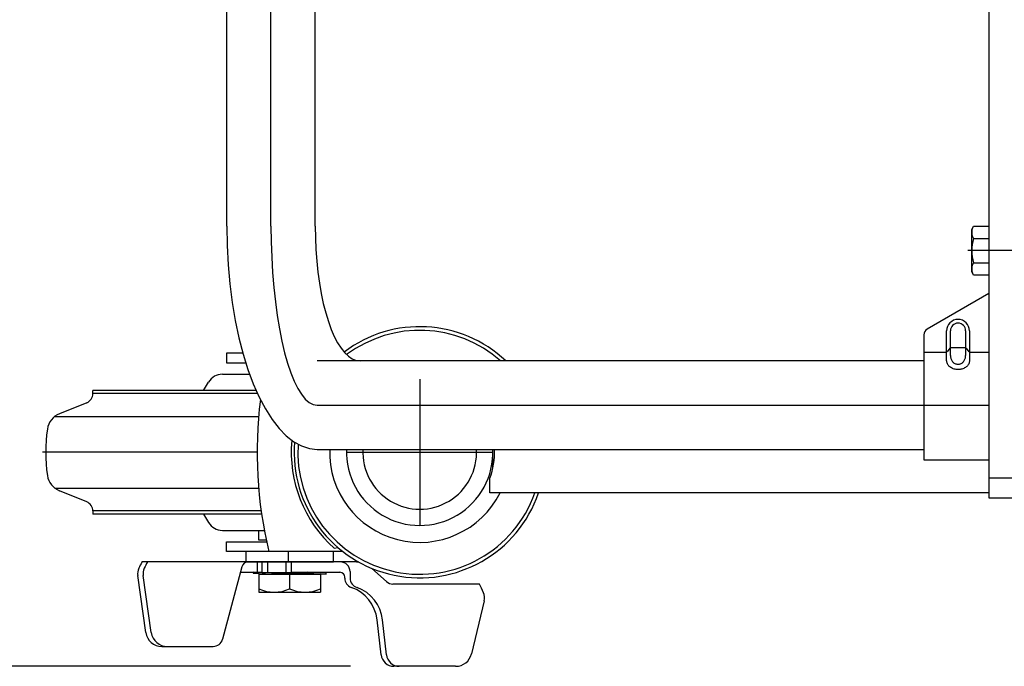
# Model space of a CAD drawing. Extents: x 17 to 362, y 11 to 246.
# Drawn here: x 126 to 146, y 169 to 182 of the extents above; entities that cross this region are included whole.
import ezdxf

# ---------------------------------------------------------------- set-up
doc = ezdxf.new("R2010")
doc.units = 0
doc.linetypes.add('CENTER', pattern=[51, 31.8, -6.4, 6.4, -6.4])
doc.layers.get('0').update_dxf_attribs({"linetype": 'CONTINUOUS'})
for name, color, linetype in [('LAYER002', 7, 'CONTINUOUS'), ('LAYER004', 7, 'CONTINUOUS'), ('LAYER005', 7, 'CONTINUOUS'), ('LAYER007', 7, 'CONTINUOUS')]:
    doc.layers.add(name, color=color, linetype=linetype)
doc.styles.add('ED_VECTOR', font='MONOTXT.SHX', dxfattribs={"bigfont": 'BIGFONT.SHX'})
doc.dimstyles.new('EDDIMINFO', dxfattribs={"dimtxt": 3, "dimasz": 3, "dimexe": 1, "dimexo": 1, "dimgap": 1, "dimtad": 1, "dimdec": 0, "dimtxsty": 'ED_VECTOR', "dimblk1": 'EDTIP_ARROW_S', "dimblk2": 'EDTIP_ARROW_E', "dimsah": 1, "dimcen": 2.5, "dimdle": 5, "dimclrd": 5, "dimclre": 5, "dimclrt": 3, "dimazin": 3, "dimtfac": 1, "dimtmove": 0, "dimatfit": 3})

# ---------------------------------------------------------------- blocks, each defined once
blk = doc.blocks.new('BLKF016')
at = {"layer": 'LAYER002', "color": 3, "linetype": 'CONTINUOUS'}
for p, q in [((145.212178, 175.04469), (145.211291, 175.060765)), ((145.214835, 175.028738), (145.212178, 175.04469)), ((145.219241, 175.013029), (145.214835, 175.028738)), ((145.225362, 174.997683), (145.219241, 175.013029)), ((145.233152, 174.982818), (145.225362, 174.997683)), ((145.242551, 174.968545), (145.233152, 174.982818)), ((145.656096, 174.982818), (145.646697, 174.968545)), ((145.663886, 174.997683), (145.656096, 174.982818)), ((145.670007, 175.013029), (145.663886, 174.997683)), ((145.674412, 175.028738), (145.670007, 175.013029)), ((145.677069, 175.04469), (145.674412, 175.028738)), ((145.677957, 175.060765), (145.677069, 175.04469)), ((145.253488, 174.954975), (145.242551, 174.968545)), ((145.26588, 174.942209), (145.253488, 174.954975)), ((145.279632, 174.930346), (145.26588, 174.942209)), ((145.29464, 174.919476), (145.279632, 174.930346)), ((145.310789, 174.909681), (145.29464, 174.919476)), ((145.327957, 174.901035), (145.310789, 174.909681)), ((145.346013, 174.893606), (145.327957, 174.901035)), ((145.364819, 174.887448), (145.346013, 174.893606)), ((145.384233, 174.88261), (145.364819, 174.887448)), ((145.404106, 174.879127), (145.384233, 174.88261)), ((145.424288, 174.877027), (145.404106, 174.879127)), ((145.444624, 174.876325), (145.424288, 174.877027)), ((145.46496, 174.877027), (145.444624, 174.876325)), ((145.485142, 174.879127), (145.46496, 174.877027)), ((145.505015, 174.88261), (145.485142, 174.879127)), ((145.524429, 174.887448), (145.505015, 174.88261)), ((145.543235, 174.893606), (145.524429, 174.887448)), ((145.561291, 174.901035), (145.543235, 174.893606)), ((145.578458, 174.909681), (145.561291, 174.901035)), ((145.594608, 174.919476), (145.578458, 174.909681)), ((145.609616, 174.930346), (145.594608, 174.919476)), ((145.623368, 174.942209), (145.609616, 174.930346)), ((145.635759, 174.954975), (145.623368, 174.942209)), ((145.646697, 174.968545), (145.635759, 174.954975))]:
    blk.add_line(p, q, dxfattribs=at)
blk = doc.blocks.new('BLKF019')
at = {"layer": 'LAYER002', "color": 7, "linetype": 'CONTINUOUS'}
for p, q in [((132.268989, 177.815326), (132.272483, 177.574776)), ((132.272483, 177.574776), (132.282937, 177.336057)), ((132.282937, 177.336057), (132.300271, 177.100985)), ((132.300271, 177.100985), (132.324355, 176.87135)), ((132.324355, 176.87135), (132.355004, 176.6489)), ((132.355004, 176.6489), (132.391986, 176.435326)), ((132.391986, 176.435326), (132.435019, 176.232255)), ((132.435019, 176.232255), (132.483775, 176.041232)), ((132.483775, 176.041232), (132.537883, 175.863711)), ((132.537883, 175.863711), (132.596932, 175.701043)), ((132.596932, 175.701043), (132.660472, 175.554466)), ((132.660472, 175.554466), (132.728019, 175.425096)), ((132.728019, 175.425096), (132.79906, 175.313917)), ((132.79906, 175.313917), (132.873054, 175.221774)), ((132.873054, 175.221774), (132.949438, 175.149371)), ((132.949438, 175.149371), (133.02763, 175.097257)), ((133.02763, 175.097257), (133.107035, 175.065829)), ((133.107035, 175.065829), (133.187049, 175.055326))]:
    blk.add_line(p, q, dxfattribs=at)
blk = doc.blocks.new('BLKF020')
at = {"layer": 'LAYER002', "color": 7, "linetype": 'CONTINUOUS'}
for p, q in [((130.455656, 177.815326), (130.462717, 177.416734)), ((130.462717, 177.416734), (130.483848, 177.021175)), ((130.483848, 177.021175), (130.518886, 176.63166)), ((130.518886, 176.63166), (130.567567, 176.251154)), ((130.567567, 176.251154), (130.629518, 175.882552)), ((130.629518, 175.882552), (130.704269, 175.528659)), ((130.704269, 175.528659), (130.79125, 175.19217)), ((130.79125, 175.19217), (130.8898, 174.875644)), ((130.8898, 174.875644), (130.999169, 174.581491)), ((130.999169, 174.581491), (131.118524, 174.311949)), ((131.118524, 174.311949), (131.246957, 174.069071)), ((131.246957, 174.069071), (131.383491, 173.854703)), ((131.383491, 173.854703), (131.527086, 173.670478)), ((131.527086, 173.670478), (131.676649, 173.517798)), ((131.676649, 173.517798), (131.831043, 173.397825)), ((131.831043, 173.397825), (131.989092, 173.311472)), ((131.989092, 173.311472), (132.149594, 173.259396)), ((132.149594, 173.259396), (132.311326, 173.241993))]:
    blk.add_line(p, q, dxfattribs=at)
blk = doc.blocks.new('BLKF022')
at = {"layer": 'LAYER002', "color": 6, "linetype": 'CENTER'}
for p, q in [((131.362323, 177.815326), (131.365934, 177.495755)), ((131.365934, 177.495755), (131.37674, 177.178616)), ((131.37674, 177.178616), (131.394659, 176.866323)), ((131.394659, 176.866323), (131.419555, 176.561252)), ((131.419555, 176.561252), (131.451237, 176.265726)), ((131.451237, 176.265726), (131.489465, 175.981993)), ((131.489465, 175.981993), (131.533948, 175.712212)), ((131.533948, 175.712212), (131.584347, 175.458438)), ((131.584347, 175.458438), (131.640279, 175.222601)), ((131.640279, 175.222601), (131.701318, 175.006496)), ((131.701318, 175.006496), (131.767, 174.811769)), ((131.767, 174.811769), (131.836824, 174.6399)), ((131.836824, 174.6399), (131.91026, 174.492197)), ((131.91026, 174.492197), (131.986748, 174.369786)), ((131.986748, 174.369786), (132.065706, 174.273598)), ((132.065706, 174.273598), (132.146533, 174.204364)), ((132.146533, 174.204364), (132.228615, 174.162612)), ((132.228615, 174.162612), (132.311326, 174.148659))]:
    blk.add_line(p, q, dxfattribs=at)
blk = doc.blocks.new('BLKF029')
at = {"layer": 'LAYER002', "color": 2, "linetype": 'CONTINUOUS'}
for p, q in [((145.288218, 175.164313), (145.288813, 175.148698)), ((145.288813, 175.148698), (145.290594, 175.133201)), ((145.290594, 175.133201), (145.293546, 175.117941)), ((145.293546, 175.117941), (145.297648, 175.103035)), ((145.297648, 175.103035), (145.302867, 175.088594)), ((145.302867, 175.088594), (145.309166, 175.07473)), ((145.309166, 175.07473), (145.316494, 175.061547)), ((145.316494, 175.061547), (145.324798, 175.049147)), ((145.324798, 175.049147), (145.334013, 175.037623)), ((145.334013, 175.037623), (145.34407, 175.027063)), ((145.34407, 175.027063), (145.354891, 175.017548)), ((145.354891, 175.017548), (145.366395, 175.00915)), ((145.366395, 175.00915), (145.378494, 175.001933)), ((145.378494, 175.001933), (145.391096, 174.995951)), ((145.391096, 174.995951), (145.404104, 174.991251)), ((145.404104, 174.991251), (145.417421, 174.987868)), ((145.417421, 174.987868), (145.430944, 174.985828)), ((145.430944, 174.985828), (145.444572, 174.985146)), ((145.444572, 174.985146), (145.458199, 174.985828)), ((145.458199, 174.985828), (145.471722, 174.987868)), ((145.471722, 174.987868), (145.485039, 174.991251)), ((145.485039, 174.991251), (145.498048, 174.995951)), ((145.498048, 174.995951), (145.510649, 175.001933)), ((145.510649, 175.001933), (145.522748, 175.00915)), ((145.522748, 175.00915), (145.534252, 175.017548)), ((145.534252, 175.017548), (145.545074, 175.027063)), ((145.545074, 175.027063), (145.55513, 175.037623)), ((145.55513, 175.037623), (145.564345, 175.049147)), ((145.564345, 175.049147), (145.572649, 175.061547)), ((145.572649, 175.061547), (145.579978, 175.07473)), ((145.579978, 175.07473), (145.586276, 175.088594)), ((145.586276, 175.088594), (145.591496, 175.103035)), ((145.591496, 175.103035), (145.595597, 175.117941)), ((145.595597, 175.117941), (145.59855, 175.133201)), ((145.59855, 175.133201), (145.60033, 175.148698)), ((145.60033, 175.148698), (145.600925, 175.164313)), ((145.600925, 175.164313), (145.600925, 175.164328))]:
    blk.add_line(p, q, dxfattribs=at)
blk = doc.blocks.new('BLKF089')
at = {"layer": 'LAYER002', "color": 6, "linetype": 'CENTER'}
blk.add_line((131.077576, 173.181993), (126.677957, 173.181993), dxfattribs=at)
at = {"layer": 'LAYER004', "color": 3, "linetype": 'CONTINUOUS'}
for p, q in [((130.785264, 175.215326), (130.45091, 175.215326)), ((130.45091, 175.215326), (130.45091, 175.015326)), ((130.45091, 175.015326), (130.84631, 175.015326)), ((127.711291, 174.383561), (127.711291, 174.448659)), ((127.711291, 171.980424), (127.711291, 171.915326)), ((130.45091, 171.148659), (130.45091, 171.348659)), ((130.45091, 171.348659), (131.273706, 171.348659)), ((132.833697, 171.148659), (130.45091, 171.148659))]:
    blk.add_line(p, q, dxfattribs=at)
at = {"layer": 'LAYER004', "color": 6, "linetype": 'CONTINUOUS'}
for p, q in [((131.086814, 174.383561), (127.711291, 174.383561)), ((126.931107, 173.917751), (131.108892, 173.918078)), ((126.931107, 172.446234), (131.108892, 172.445907)), ((131.161275, 171.980424), (127.711291, 171.980424)), ((132.65972, 171.215326), (132.731586, 171.232143))]:
    blk.add_line(p, q, dxfattribs=at)
at = {"layer": 'LAYER004', "color": 3, "linetype": 'CONTINUOUS'}
for centre, radius, start, end in [((134.41091, 173.181993), 2.573333, 46.717257, 127.026581), ((134.41091, 173.181993), 2.5, 48.532663, 126.804109), ((139.744243, 173.181993), 8.666667, 172.843398, 193.555675), ((130.077957, 173.181993), 3.333333, 171.799099, 188.200901), ((134.41091, 173.181993), 2.573333, 175.370999, 341.105041), ((134.41091, 173.181993), 2.5, 176.122271, 340.528781), ((134.41091, 173.181993), 1.846667, 178.138076, 333.175222)]:
    blk.add_arc(centre, radius, start, end, dxfattribs=at)
at = {"layer": 'LAYER004', "color": 6, "linetype": 'CONTINUOUS'}
blk.add_arc((134.41091, 173.181993), 2.633333, 174.790468, 228.316993, dxfattribs=at)
at = {"layer": 'LAYER005', "color": 3, "linetype": 'CONTINUOUS'}
for p, q in [((130.366255, 174.781993), (130.924621, 174.781993)), ((129.977064, 174.448659), (130.080762, 174.62072)), ((131.057988, 174.448659), (127.711291, 174.448659)), ((127.586212, 174.198124), (127.024778, 173.97129)), ((127.586212, 172.165861), (127.024778, 172.392695)), ((131.17064, 171.915326), (127.711291, 171.915326)), ((129.977064, 171.915326), (130.080762, 171.743265)), ((130.366255, 171.581993), (131.226549, 171.581993)), ((131.111291, 171.381993), (131.111291, 171.581993)), ((131.711291, 171.148659), (130.844624, 171.148659)), ((130.844624, 171.148659), (130.844624, 170.935326)), ((131.711291, 171.148659), (131.711291, 170.935326)), ((132.644624, 170.935326), (132.644624, 171.148659)), ((133.074811, 170.935236), (128.714972, 170.935531)), ((130.76777, 170.836568), (130.369422, 169.350322)), ((130.844624, 170.935326), (132.644624, 170.935326)), ((131.177957, 170.708659), (131.177957, 170.935326)), ((131.291291, 170.935326), (131.291291, 170.708659)), ((131.664624, 170.935326), (131.664624, 170.708659)), ((131.777957, 170.935326), (131.777957, 170.708659)), ((133.728305, 170.533077), (133.430206, 170.799537)), ((128.797487, 169.488443), (128.631512, 170.654075)), ((128.908616, 169.488443), (128.742641, 170.654075)), ((130.737114, 170.72219), (131.177957, 170.72219)), ((130.994624, 170.72219), (130.994624, 170.70219)), ((131.177957, 170.712316), (130.994624, 170.72219)), ((130.994624, 170.70219), (131.369624, 170.681993)), ((131.111291, 170.681993), (132.377957, 170.681993)), ((131.111291, 170.681993), (131.111291, 170.315326)), ((131.777957, 170.708659), (131.177957, 170.708659)), ((131.369624, 170.701993), (131.245843, 170.708659)), ((131.617186, 170.708659), (131.369624, 170.701993)), ((132.119624, 170.70219), (131.369624, 170.681993)), ((131.744624, 170.681993), (131.744624, 170.381993)), ((132.119624, 170.72219), (131.777957, 170.712989)), ((131.777957, 170.72219), (132.774663, 170.72219)), ((132.494624, 170.701993), (132.119624, 170.72219)), ((132.119624, 170.70219), (132.494624, 170.681993)), ((132.377957, 170.681993), (132.377957, 170.315326)), ((132.494624, 170.681993), (132.494624, 170.701993)), ((132.874663, 170.60219), (132.874663, 170.62219)), ((132.98368, 170.735256), (132.98368, 170.60219)), ((135.635879, 170.48219), (133.861592, 170.48219)), ((131.111291, 170.315326), (132.377957, 170.315326)), ((135.733038, 170.135723), (135.471314, 169.050617)), ((133.617562, 169.032309), (133.536686, 169.748953)), ((133.727272, 169.032305), (133.646375, 169.749128)), ((129.127492, 169.202099), (130.17624, 169.202099)), ((135.14728, 168.795493), (133.882535, 168.795547))]:
    blk.add_line(p, q, dxfattribs=at)
at = {"layer": 'LAYER005', "color": 6, "linetype": 'CONTINUOUS'}
blk.add_line((131.086835, 170.72219), (131.086835, 170.935371), dxfattribs=at)
at = {"layer": 'LAYER005', "color": 3, "linetype": 'CONTINUOUS'}
for centre, radius, start, end in [((130.366255, 174.448659), 0.333333, 90, 148.923531), ((127.511291, 174.383561), 0.2, 292, 0), ((127.17462, 173.600417), 0.4, 112, 171.799099), ((127.17462, 172.763569), 0.4, 188.200901, 248), ((127.511291, 171.980424), 0.2, 0, 68), ((130.366255, 171.915326), 0.333333, 211.076469, 270), ((128.895518, 170.691655), 0.266667, 154.89245, 188.101337), ((132.276188, 169.10772), 4, 152.911482, 154.895428), ((129.006646, 170.691655), 0.266667, 154.89245, 188.101337), ((132.387316, 169.10772), 4, 152.809474, 154.895428), ((130.896558, 170.80205), 0.133333, 89.996117, 164.996062), ((132.78368, 170.735256), 0.2, 0, 89.996117), ((133.074775, 170.401903), 0.533333, 79.429297, 89.996117), ((132.774663, 170.62219), 0.1, 0, 90), ((133.074663, 170.60219), 0.2, 180, 250.553226), ((133.18368, 170.60219), 0.2, 180, 253.78241), ((131.427957, 171.100743), 0.785417, 246.222684, 293.777316), ((132.061291, 171.100743), 0.785417, 246.222684, 293.777316), ((132.741732, 169.659238), 0.8, 6.438838, 70.553226), ((132.851422, 169.659414), 0.8, 6.438838, 69.787569), ((133.861592, 170.68219), 0.2, 228.207588, 270), ((132.050518, 168.708722), 4, 23.514302, 26.318906), ((135.473815, 170.198291), 0.266667, 346.430221, 23.502306), ((129.127492, 169.535432), 0.333333, 188.103894, 270), ((129.23862, 169.535432), 0.333333, 188.103894, 270), ((130.17624, 169.402099), 0.2, 270, 344.996062), ((133.882547, 169.062214), 0.266667, 186.438838, 269.997524), ((133.992256, 169.062209), 0.266667, 186.438838, 269.997524), ((135.147285, 169.128826), 0.333333, 269.999133, 346.430451)]:
    blk.add_arc(centre, radius, start, end, dxfattribs=at)
at = {"layer": 'LAYER007', "color": 3, "linetype": 'CONTINUOUS'}
blk.add_line((131.26656, 171.381993), (131.111291, 171.381993), dxfattribs=at)
blk = doc.blocks.new('EDTIP_ARROW_S')
at = {"color": 0, "linetype": 'CONTINUOUS'}
for q in [(-0.965926, 0.258819), (-1, 0), (-0.965926, -0.258819)]:
    blk.add_line((0, 0), q, dxfattribs=at)
blk = doc.blocks.new('EDTIP_ARROW_E')
at = {"color": 0, "linetype": 'CONTINUOUS'}
for q in [(-0.965926, 0.258819), (-1, 0), (-0.965926, -0.258819)]:
    blk.add_line((0, 0), q, dxfattribs=at)
blk = doc.blocks.new('*D87')
at = {"color": 5, "linetype": 'CONTINUOUS'}
for p, q in [((130.444624, 211.615326), (105.189056, 211.615326)), ((106.189056, 168.795543), (106.189056, 211.615326)), ((132.992245, 168.795543), (105.189056, 168.795543))]:
    blk.add_line(p, q, dxfattribs=at)
at = {"color": 5, "linetype": 'CONTINUOUS', "xscale": 3, "yscale": 3}
for name, p, rotation in [('EDTIP_ARROW_E', (106.189056, 211.615326), 90), ('EDTIP_ARROW_S', (106.189056, 168.795543), 270)]:
    blk.add_blockref(name, p, dxfattribs=dict(at, rotation=rotation))
at = {"color": 3, "linetype": 'CONTINUOUS', "style": 'ED_VECTOR', "width": 0.833333}
blk.add_text('(655)', height=3, rotation=90, dxfattribs=at).set_placement((105.189054, 183.955436))

msp = doc.modelspace()

# ---------------------------------------------------------------- linework, layer by layer
at = {"color": 7, "linetype": 'CENTER'}
for p, q in [((134.411291, 174.681993), (134.411291, 171.681993)), ((132.911291, 173.181993), (135.911291, 173.181993))]:
    msp.add_line(p, q, dxfattribs=at)
at = {"layer": 'LAYER002', "color": 3, "linetype": 'CONTINUOUS'}
for p, q in [((146.077957, 209.315326), (146.077957, 172.648659)), ((146.077957, 176.438018), (144.811291, 175.706708)), ((144.744624, 175.591238), (144.744624, 173.025326)), ((145.211291, 175.060765), (145.211291, 175.671993)), ((145.677957, 175.671993), (145.677957, 175.060765)), ((144.744624, 173.025326), (146.077957, 173.025326))]:
    msp.add_line(p, q, dxfattribs=at)
at = {"layer": 'LAYER002', "color": 7, "linetype": 'CONTINUOUS'}
for p, q in [((130.455656, 177.815326), (130.455656, 204.148659)), ((132.268989, 177.815326), (132.268989, 204.148659)), ((145.724617, 177.748659), (145.763321, 177.815696)), ((145.763321, 177.815696), (146.077957, 177.815696)), ((146.077957, 177.815696), (146.077957, 176.814956)), ((145.724617, 176.881993), (145.724617, 177.748659)), ((145.763321, 177.565511), (146.077957, 177.565511)), ((145.763321, 177.065141), (146.077957, 177.065141)), ((145.763321, 176.814956), (145.724617, 176.881993)), ((146.077957, 176.814956), (145.763321, 176.814956)), ((144.744624, 175.055326), (132.311326, 175.055326)), ((132.311326, 173.241993), (144.744624, 173.241993)), ((135.844624, 172.348659), (135.844624, 172.648659)), ((135.844624, 172.648659), (135.848881, 172.648659)), ((146.077957, 172.348659), (135.844624, 172.348659))]:
    msp.add_line(p, q, dxfattribs=at)
at = {"layer": 'LAYER002', "color": 6, "linetype": 'CENTER'}
for p, q in [((131.362323, 177.815326), (131.362323, 204.148659)), ((149.077957, 177.315326), (145.644624, 177.315326)), ((132.311326, 174.148659), (146.077957, 174.148659))]:
    msp.add_line(p, q, dxfattribs=at)
at = {"layer": 'LAYER002', "color": 2, "linetype": 'CONTINUOUS'}
for p, q in [((145.288218, 175.164313), (145.288271, 175.671993)), ((145.600977, 175.671993), (145.600925, 175.164313))]:
    msp.add_line(p, q, dxfattribs=at)
at = {"layer": 'LAYER002', "color": 5, "linetype": 'CONTINUOUS'}
for p, q in [((145.211291, 175.227409), (144.744624, 175.227409)), ((145.279547, 175.313152), (145.219979, 175.237522)), ((145.587609, 175.323266), (145.301569, 175.323266)), ((145.609631, 175.313152), (145.669269, 175.237522)), ((146.077957, 175.227409), (145.677957, 175.227409))]:
    msp.add_line(p, q, dxfattribs=at)
at = {"layer": 'LAYER002', "color": 4, "linetype": 'CONTINUOUS'}
for p, q in [((135.911291, 172.864013), (135.911291, 173.241993)), ((153.411291, 172.648659), (146.077957, 172.648659)), ((146.077957, 172.648659), (146.077957, 172.248659)), ((146.077957, 172.248659), (153.411291, 172.248659))]:
    msp.add_line(p, q, dxfattribs=at)
at = {"layer": 'LAYER002', "color": 7, "linetype": 'CONTINUOUS'}
for centre, radius, start, end in [((145.946122, 177.690604), 0.221505, 154.384247, 214.384247), ((146.55258, 177.315326), 0.827963, 162.412046, 197.587954), ((145.946122, 176.940048), 0.221505, 145.615753, 205.615753), ((134.411291, 173.181993), 1.533333, 339.645596, 2.24258)]:
    msp.add_arc(centre, radius, start, end, dxfattribs=at)
at = {"layer": 'LAYER002', "color": 3, "linetype": 'CONTINUOUS'}
for centre, radius, start in [((145.444624, 175.671993), 0.233333, 0), ((144.877957, 175.591238), 0.133333, 120)]:
    msp.add_arc(centre, radius, start, 180, dxfattribs=at)
at = {"layer": 'LAYER002', "color": 2, "linetype": 'CONTINUOUS'}
msp.add_arc((145.444624, 175.671993), 0.156353, 0, 180, dxfattribs=at)
at = {"layer": 'LAYER002', "color": 4, "linetype": 'CONTINUOUS'}
for radius, start, end in [(1.5, 177.707556, 2.292444), (1.166667, 177.052058, 2.947942)]:
    msp.add_arc((134.411291, 173.181993), radius, start, end, dxfattribs=at)

# ---------------------------------------------------------------- block references
for name in ['BLKF020', 'BLKF022', 'BLKF019', 'BLKF089', 'BLKF016', 'BLKF029']:
    msp.add_blockref(name, (0, 0))

# ---------------------------------------------------------------- dimensions: what is measured, and where the dimension line sits
dim = msp.add_linear_dim(base=(106.189056, 211.615326), p1=(133.058912, 168.795543), p2=(130.511291, 211.615326), angle=270, dimstyle='EDDIMINFO', override={"dimblk1": 'EDTIP_ARROW_S', "dimblk2": 'EDTIP_ARROW_E', "dimsah": 1})
dim.commit()
dim.dimension.update_dxf_attribs({"geometry": '*D87', "text_midpoint": (105.189054, 190.205436)})

doc.saveas('drawing.dxf')
